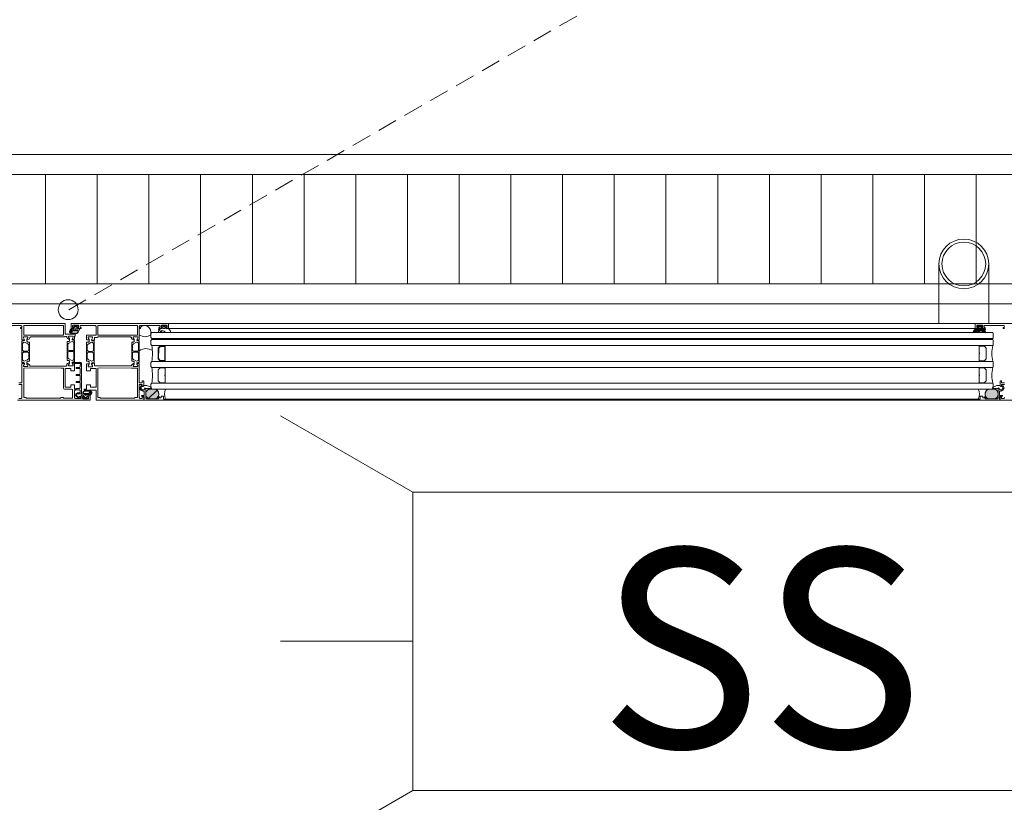
# Model space of a CAD drawing. Extents: x -5531 to 498, y -2287 to 549.
# Drawn here: x -2662 to -2563, y -276 to -198 of the extents above; entities that cross this region are included whole.
import ezdxf

# ---------------------------------------------------------------- set-up
doc = ezdxf.new("R2010")
doc.units = 0
doc.header["$MEASUREMENT"] = 0
doc.linetypes.add('Traitillé fin', pattern=[3, 2, -1])
for name, color, linetype, lineweight in [('A1E51---E-(menuiseries_exterieures)', 4, 'Continuous', 0), ('A1I43-----(evacuation_grille_de_sol)', 5, 'Continuous', 0), ('A1I55-----(protection_incendie)', 7, 'Continuous', 0)]:
    doc.layers.add(name, color=color, linetype=linetype, lineweight=lineweight)
doc.styles.add('STYLE_GENERE_7', font='swissb.ttf')

msp = doc.modelspace()

# ---------------------------------------------------------------- hatches: boundary and pattern name
at = {"layer": 'A1E51---E-(menuiseries_exterieures)', "linetype": 'Continuous', "lineweight": 0, "true_color": 0xb2b2b2}
h = msp.add_hatch(color=253, dxfattribs=at)
h.paths.add_polyline_path([(-2564.72, -229.066, 0.619984), (-2564.715, -228.941, -0.056384), (-2564.862, -228.837), (-2564.731, -228.802), (-2564.688, -228.771, 0.414214), (-2564.709, -228.702), (-2564.958, -228.702, -0.493145), (-2565.029, -228.682), (-2565.029, -228.575), (-2564.974, -228.538), (-2565.046, -228.436, 0.257181), (-2565.141, -228.417, -0.155625), (-2565.337, -228.417, 0.257181), (-2565.432, -228.436), (-2565.512, -228.503), (-2565.471, -228.547), (-2565.449, -228.682), (-2565.52, -228.702), (-2565.681, -228.702), (-2565.888, -228.976, 0.606815), (-2565.822, -229.102), (-2565.585, -229.102, 0.160241), (-2565.318, -229.015, -0.093714), (-2565.151, -228.934), (-2565.037, -228.903, 0.079668), (-2564.835, -228.988, -0.03828), (-2565.029, -229.023, 0.939307), (-2565.016, -229.102, 0.02499), (-2564.956, -229.1, 0.020859)])
h.paths.add_polyline_path([(-2565.129, -228.642, -0.414214), (-2565.179, -228.692), (-2565.299, -228.692, -0.414214), (-2565.349, -228.642), (-2565.349, -228.535, 0.093203), (-2565.164, -228.506)], flags=0)
at = {"layer": 'A1E51---E-(menuiseries_exterieures)', "linetype": 'Continuous', "lineweight": 0, "true_color": 0x000000}
h = msp.add_hatch(dxfattribs=at)
h.set_pattern_fill('NET_0001', color=18, scale=5, style=0, pattern_type=2)
h.set_pattern_definition([(225, (-2485.3506, -301.2678), (-2.245064, 2.245064), []), (315, (-2485.3506, -301.2678), (2.245064, 2.245064), [])])
h.paths.add_polyline_path([(-2648.087, -235.752, 0.627868), (-2648.087, -234.802), (-2648.8, -234.802, 0.627868), (-2648.8, -235.752)])
at = {"layer": 'A1E51---E-(menuiseries_exterieures)', "linetype": 'Continuous', "lineweight": 0, "true_color": 0xb2b2b2}
for points in [[(-2648.087, -235.752, 0.627868), (-2648.087, -234.802), (-2648.8, -234.802, 0.627868), (-2648.8, -235.752)], [(-2564.411, -235.752), (-2563.697, -235.752, 0.627868), (-2563.697, -234.802), (-2564.411, -234.802, 0.627868)]]:
    msp.add_hatch(color=253, dxfattribs=at).paths.add_polyline_path(points)

# ---------------------------------------------------------------- linework, layer by layer
at = {"layer": 'A1E51---E-(menuiseries_exterieures)', "color": 5, "linetype": 'Traitillé fin', "lineweight": 0}
msp.add_line((-2656.849, -226.802), (-2569.401, -176.267), dxfattribs=at)
at = {"layer": 'A1E51---E-(menuiseries_exterieures)', "linetype": 'Continuous'}
for p, q in [((-2569.349, -222.202), (-2569.349, -228.202)), ((-2564.349, -222.202), (-2564.349, -228.202)), ((-2565.699, -228.202), (-2646.799, -228.202)), ((-2565.699, -228.703), (-2646.799, -228.703)), ((-2565.399, -235.782), (-2647.099, -235.782)), ((-2565.399, -235.902), (-2647.099, -235.902))]:
    msp.add_line(p, q, dxfattribs=at)
at = {"layer": 'A1E51---E-(menuiseries_exterieures)', "linetype": 'Continuous', "flags": 128}
for points in [[(-2664.499, -228.202), (-2657.199, -228.202), (-2657.199, -228.202), (-2657.199, -229.252), (-2656.199, -229.252), (-2656.199, -229.452), (-2656.249, -229.452), (-2656.249, -229.752), (-2656.504, -229.752), (-2656.404, -229.552), (-2656.404, -229.452), (-2656.854, -229.452), (-2656.854, -229.552), (-2656.754, -229.752), (-2656.819, -229.752), (-2656.98, -229.679, -0.294108), (-2657.039, -229.588), (-2657.039, -229.502), (-2657.199, -229.502), (-2657.239, -229.542), (-2660.659, -229.542, 0.414214), (-2660.759, -229.642, -0.294108), (-2660.817, -229.749), (-2660.979, -229.822), (-2661.044, -229.822), (-2660.944, -229.622), (-2660.944, -229.522), (-2661.394, -229.522), (-2661.394, -229.622), (-2661.294, -229.822), (-2661.549, -229.822), (-2661.549, -228.702), (-2661.679, -228.702), (-2661.679, -228.602), (-2661.549, -228.602), (-2661.549, -228.502, 0.414214), (-2661.649, -228.402), (-2663.599, -228.402)], [(-2649.749, -229.315, 0.35827), (-2648.599, -229.315), (-2648.599, -229.001, 0.670173), (-2649.675, -228.602), (-2649.619, -228.602), (-2649.619, -228.702), (-2649.749, -228.702)], [(-2562.749, -228.502, 0.414214), (-2562.849, -228.402), (-2564.799, -228.402), (-2564.799, -228.602), (-2564.699, -228.602), (-2564.699, -228.702), (-2565.049, -228.702), (-2565.049, -228.602), (-2564.949, -228.602), (-2564.949, -228.432, 0.414214), (-2565.029, -228.352), (-2565.469, -228.352, 0.414214), (-2565.549, -228.432), (-2565.549, -228.602), (-2565.449, -228.602), (-2565.449, -228.702), (-2565.699, -228.702), (-2565.699, -228.202), (-2555.899, -228.202)], [(-2661.999, -235.902), (-2654.699, -235.902), (-2654.699, -235.452), (-2654.949, -235.452), (-2654.949, -235.552), (-2654.849, -235.552), (-2654.849, -235.682, -0.414214), (-2654.929, -235.762), (-2655.369, -235.762, -0.414214), (-2655.449, -235.682), (-2655.449, -235.552), (-2655.349, -235.552), (-2655.349, -235.452), (-2655.599, -235.452), (-2655.599, -235.722), (-2656.149, -235.722, -0.414214), (-2656.249, -235.622), (-2656.249, -234.882), (-2656.119, -234.882), (-2656.119, -234.782), (-2656.249, -234.782), (-2656.249, -234.352), (-2656.629, -234.352), (-2656.629, -234.602), (-2657.199, -234.602), (-2657.199, -232.702), (-2656.629, -232.702), (-2656.629, -232.952), (-2656.249, -232.952), (-2656.249, -232.152), (-2656.504, -232.152), (-2656.404, -232.352), (-2656.404, -232.452), (-2656.854, -232.452), (-2656.854, -232.352), (-2656.754, -232.152), (-2656.819, -232.152), (-2656.98, -232.226, 0.294108), (-2657.039, -232.317), (-2657.039, -232.372, -0.414214), (-2657.139, -232.472), (-2660.759, -232.472), (-2660.759, -232.472), (-2660.759, -232.387, 0.294108), (-2660.817, -232.296), (-2660.979, -232.222), (-2661.044, -232.222), (-2660.944, -232.422), (-2660.944, -232.522), (-2661.394, -232.522), (-2661.394, -232.422), (-2661.294, -232.222), (-2661.549, -232.222), (-2661.549, -234.142), (-2661.849, -234.142)], [(-2661.849, -234.312), (-2661.549, -234.312), (-2661.549, -235.632, -0.414214), (-2661.649, -235.732), (-2661.849, -235.732)], [(-2562.749, -234.312), (-2563.049, -234.312), (-2563.049, -234.502), (-2563.099, -234.502, -0.414214), (-2563.199, -234.402), (-2563.199, -234.052, -0.414214), (-2563.099, -233.952), (-2563.049, -233.952), (-2563.049, -234.142), (-2562.749, -234.142)], [(-2558.399, -235.902), (-2563.199, -235.902), (-2563.199, -235.902), (-2563.199, -235.713, -0.198912), (-2563.14, -235.571), (-2563.1, -235.531), (-2563.049, -235.552), (-2563.049, -235.732), (-2562.849, -235.732, 0.414214), (-2562.749, -235.632)]]:
    msp.add_lwpolyline(points, format="xyb", dxfattribs=at)
for points in [[(-2657.379, -228.402), (-2661.359, -228.402), (-2661.359, -229.362), (-2657.379, -229.362), (-2657.379, -228.402)], [(-2649.939, -228.402), (-2653.919, -228.402), (-2653.919, -229.362), (-2649.939, -229.362), (-2649.939, -228.402)], [(-2648.599, -229.202), (-2648.499, -229.102), (-2563.949, -229.102), (-2563.899, -229.152), (-2563.899, -229.652), (-2563.949, -229.702), (-2648.499, -229.702), (-2648.599, -229.602), (-2648.599, -229.202)], [(-2648.599, -229.902), (-2648.499, -229.802), (-2563.949, -229.802), (-2563.899, -229.852), (-2563.899, -230.352), (-2563.949, -230.402), (-2648.499, -230.402), (-2648.599, -230.302), (-2648.599, -229.902)], [(-2648.599, -232.102), (-2648.499, -232.002), (-2563.949, -232.002), (-2563.899, -232.052), (-2563.899, -232.552), (-2563.949, -232.602), (-2648.499, -232.602), (-2648.599, -232.502), (-2648.599, -232.102)], [(-2653.919, -235.632), (-2653.669, -235.632), (-2653.669, -235.702), (-2650.189, -235.702), (-2650.189, -235.632), (-2649.939, -235.632), (-2649.939, -232.682), (-2650.539, -232.682), (-2653.669, -232.652), (-2653.919, -232.682), (-2653.919, -235.632)], [(-2648.599, -234.302), (-2648.499, -234.202), (-2563.949, -234.202), (-2563.899, -234.252), (-2563.899, -234.752), (-2563.949, -234.802), (-2648.499, -234.802), (-2648.599, -234.702), (-2648.599, -234.302)]]:
    msp.add_lwpolyline(points, close=True, dxfattribs=at)
for points in [[(-2656.732, -229.111, -0.299685), (-2656.763, -228.983, -0.081976), (-2656.683, -228.841), (-2656.629, -228.774, -0.040815), (-2656.573, -228.715), (-2656.419, -228.702, 0.720759), (-2656.349, -228.692), (-2656.349, -228.588), (-2656.414, -228.555, -0.122), (-2656.302, -228.445), (-2656.009, -228.442, -0.299533), (-2655.871, -228.533), (-2655.914, -228.568), (-2655.929, -228.692, 0.720759), (-2655.875, -228.71), (-2655.789, -228.702, -0.414214), (-2655.739, -228.752, -0.291473), (-2655.797, -228.863), (-2655.933, -228.927), (-2656.47, -228.913), (-2656.51, -229.016, 0.336409), (-2656.538, -229.133, 0.127625), (-2656.044, -229.125, 0.181464), (-2655.907, -229.015, -0.942774), (-2655.854, -229.043, -0.218064), (-2656.041, -229.208, -0.102926), (-2656.447, -229.245, -0.161642), (-2656.732, -229.111)], [(-2656.599, -228.202), (-2656.599, -228.702), (-2656.349, -228.702), (-2656.349, -228.602), (-2656.449, -228.602), (-2656.449, -228.432, -0.414214), (-2656.369, -228.352), (-2655.929, -228.352, -0.414214), (-2655.849, -228.432), (-2655.849, -228.602), (-2655.949, -228.602), (-2655.949, -228.702), (-2655.599, -228.702), (-2655.599, -228.602), (-2655.699, -228.602), (-2655.699, -228.382), (-2654.199, -228.382, -0.414214), (-2654.099, -228.482), (-2654.099, -229.362), (-2655.049, -229.362), (-2655.049, -229.832), (-2654.794, -229.832), (-2654.894, -229.632), (-2654.894, -229.532), (-2654.444, -229.532), (-2654.444, -229.632), (-2654.544, -229.832), (-2654.479, -229.832), (-2654.429, -229.882), (-2654.239, -229.882), (-2654.239, -229.582), (-2653.959, -229.582), (-2653.919, -229.542), (-2650.639, -229.542, -0.414214), (-2650.539, -229.642, 0.294108), (-2650.48, -229.749), (-2650.319, -229.822), (-2650.254, -229.822), (-2650.354, -229.622), (-2650.354, -229.522), (-2649.904, -229.522), (-2649.904, -229.622), (-2650.004, -229.822), (-2649.749, -229.822), (-2649.749, -228.702), (-2649.619, -228.702), (-2649.619, -228.602), (-2649.749, -228.602), (-2649.749, -228.502, -0.414214), (-2649.649, -228.402), (-2647.699, -228.402), (-2647.699, -228.602), (-2647.799, -228.602), (-2647.799, -228.702), (-2647.449, -228.702), (-2647.449, -228.602), (-2647.549, -228.602), (-2647.549, -228.432, -0.414214), (-2647.469, -228.352), (-2647.029, -228.352, -0.414214), (-2646.949, -228.432), (-2646.949, -228.602), (-2647.049, -228.602), (-2647.049, -228.702), (-2646.799, -228.702), (-2646.799, -228.202), (-2656.599, -228.202)], [(-2656.219, -228.522), (-2656.249, -228.612, 1), (-2656.029, -228.612), (-2656.029, -228.552), (-2656.219, -228.522)], [(-2646.793, -228.715), (-2646.978, -228.702, -0.493145), (-2647.049, -228.682), (-2647.049, -228.575), (-2646.994, -228.538), (-2647.066, -228.436, 0.257181), (-2647.161, -228.417, -0.155625), (-2647.357, -228.417, 0.257181), (-2647.452, -228.436), (-2647.532, -228.503), (-2647.491, -228.547), (-2647.469, -228.682), (-2647.54, -228.702), (-2647.789, -228.702), (-2647.819, -228.75), (-2647.788, -228.794), (-2647.649, -228.802, -0.056384), (-2647.783, -228.941, 0.619984), (-2647.777, -229.066, 0.020859), (-2647.542, -229.1), (-2647.482, -229.102, 0.939307), (-2647.469, -229.023, -0.03828), (-2647.662, -228.988, 0.079668), (-2647.485, -228.907), (-2647.347, -228.934, -0.093714), (-2647.18, -229.015, 0.160241), (-2646.913, -229.102), (-2646.675, -229.102, 0.606815), (-2646.61, -228.976), (-2646.793, -228.715)], [(-2647.149, -228.535, -0.093203), (-2647.333, -228.506), (-2647.369, -228.642, 0.414214), (-2647.319, -228.692), (-2647.199, -228.692, 0.414214), (-2647.149, -228.642), (-2647.149, -228.535)], [(-2565.705, -228.715), (-2565.52, -228.702, 0.493145), (-2565.449, -228.682), (-2565.449, -228.575), (-2565.504, -228.538), (-2565.432, -228.436, -0.257181), (-2565.337, -228.417, 0.155625), (-2565.141, -228.417, -0.257181), (-2565.046, -228.436), (-2564.966, -228.503), (-2565.007, -228.547), (-2565.029, -228.682), (-2564.958, -228.702), (-2564.709, -228.702), (-2564.679, -228.75), (-2564.71, -228.794), (-2564.849, -228.802, 0.056384), (-2564.715, -228.941, -0.619984), (-2564.72, -229.066, -0.020859), (-2564.956, -229.1), (-2565.016, -229.102, -0.939307), (-2565.029, -229.023, 0.03828), (-2564.835, -228.988, -0.079668), (-2565.013, -228.907), (-2565.151, -228.934, 0.093714), (-2565.318, -229.015, -0.160241), (-2565.585, -229.102), (-2565.822, -229.102, -0.606815), (-2565.888, -228.976), (-2565.705, -228.715)], [(-2565.349, -228.535, 0.093203), (-2565.164, -228.506), (-2565.129, -228.642, -0.414214), (-2565.179, -228.692), (-2565.299, -228.692, -0.414214), (-2565.349, -228.642), (-2565.349, -228.535)], [(-2661.549, -229.922), (-2661.394, -229.922, 0.414214), (-2661.294, -229.822), (-2661.394, -229.622), (-2661.394, -229.522), (-2660.944, -229.522), (-2660.944, -229.622), (-2661.044, -229.782), (-2661.044, -229.962, 0.414214), (-2660.944, -230.062), (-2660.789, -230.062), (-2660.789, -231.982), (-2660.944, -231.982, 0.414214), (-2661.044, -232.082), (-2661.044, -232.262), (-2660.944, -232.422), (-2660.944, -232.522), (-2661.394, -232.522), (-2661.394, -232.422), (-2661.294, -232.262, 0.414214), (-2661.394, -232.122), (-2661.549, -232.122), (-2661.549, -229.922)], [(-2656.249, -229.852), (-2656.404, -229.852, -0.414214), (-2656.504, -229.752), (-2656.404, -229.552), (-2656.404, -229.452), (-2656.854, -229.452), (-2656.854, -229.552), (-2656.754, -229.712), (-2656.754, -229.892, -0.414214), (-2656.854, -229.992), (-2657.009, -229.992), (-2657.009, -231.912), (-2656.854, -231.912, -0.414214), (-2656.754, -232.012), (-2656.754, -232.192), (-2656.854, -232.352), (-2656.854, -232.452), (-2656.404, -232.452), (-2656.404, -232.352), (-2656.504, -232.192, -0.414214), (-2656.404, -232.052), (-2656.249, -232.052), (-2656.249, -229.852)], [(-2656.596, -229.034, -0.626827), (-2656.701, -229.059, -0.455214), (-2656.692, -229.007, -0.11124), (-2656.582, -228.85, -0.191861), (-2656.513, -228.822), (-2655.986, -228.822, -1.374043), (-2656.004, -228.877, 0.14145), (-2656.056, -228.858), (-2656.464, -228.832, 0.369583), (-2656.568, -228.911), (-2656.596, -229.034)], [(-2654.289, -229.932), (-2654.444, -229.932, -0.414214), (-2654.544, -229.832), (-2654.444, -229.632), (-2654.444, -229.532), (-2654.894, -229.532), (-2654.894, -229.632), (-2654.794, -229.792), (-2654.794, -229.972, -0.414214), (-2654.894, -230.072), (-2655.049, -230.072), (-2655.049, -231.992), (-2654.894, -231.992, -0.414214), (-2654.794, -232.092), (-2654.794, -232.272), (-2654.894, -232.432), (-2654.894, -232.532), (-2654.444, -232.532), (-2654.444, -232.432), (-2654.544, -232.272, -0.414214), (-2654.444, -232.132), (-2654.289, -232.132), (-2654.289, -229.932)], [(-2649.749, -229.922), (-2649.904, -229.922, -0.414214), (-2650.004, -229.822), (-2649.904, -229.622), (-2649.904, -229.522), (-2650.354, -229.522), (-2650.354, -229.622), (-2650.254, -229.782), (-2650.254, -229.962, -0.414214), (-2650.354, -230.062), (-2650.509, -230.062), (-2650.509, -231.982), (-2650.354, -231.982, -0.414214), (-2650.254, -232.082), (-2650.254, -232.262), (-2650.354, -232.422), (-2650.354, -232.522), (-2649.904, -232.522), (-2649.904, -232.422), (-2650.004, -232.262, -0.414214), (-2649.904, -232.122), (-2649.749, -232.122), (-2649.749, -229.922)], [(-2661.479, -230.835, 0.414214), (-2661.329, -230.985), (-2661.009, -230.985, 0.414214), (-2660.859, -230.835), (-2660.859, -230.416, 0.267949), (-2660.959, -230.242), (-2661.212, -230.096, 0.57735), (-2661.479, -230.25), (-2661.479, -230.835)], [(-2656.319, -230.765, -0.414214), (-2656.469, -230.915), (-2656.789, -230.915, -0.414214), (-2656.939, -230.765), (-2656.939, -230.346, -0.267949), (-2656.839, -230.172), (-2656.586, -230.026, -0.57735), (-2656.319, -230.18), (-2656.319, -230.765)], [(-2654.359, -230.845, -0.414214), (-2654.509, -230.995), (-2654.829, -230.995, -0.414214), (-2654.979, -230.845), (-2654.979, -230.426, -0.267949), (-2654.879, -230.252), (-2654.626, -230.106, -0.57735), (-2654.359, -230.26), (-2654.359, -230.845)], [(-2649.819, -230.835, -0.414214), (-2649.969, -230.985), (-2650.289, -230.985, -0.414214), (-2650.439, -230.835), (-2650.439, -230.416, -0.267949), (-2650.339, -230.242), (-2650.086, -230.096, -0.57735), (-2649.819, -230.25), (-2649.819, -230.835)], [(-2648.499, -230.402, -0.09375), (-2648.499, -232.002), (-2647.599, -232.002, -1), (-2647.599, -231.952, -0.198912), (-2647.671, -231.93), (-2647.827, -231.774, -0.198912), (-2647.849, -231.721), (-2647.849, -230.683, -0.198912), (-2647.827, -230.63), (-2647.671, -230.474, -0.198912), (-2647.618, -230.452, -1), (-2647.599, -230.402), (-2648.499, -230.402)], [(-2647.149, -231.877), (-2647.149, -231.752), (-2647.149, -231.702), (-2647.149, -231.252, -0.497519), (-2647.149, -231.152), (-2647.149, -230.702), (-2647.149, -230.652), (-2647.149, -230.527, 0.414214), (-2647.224, -230.452), (-2647.618, -230.452, 0.198912), (-2647.671, -230.474), (-2647.827, -230.63, 0.198912), (-2647.849, -230.683), (-2647.849, -231.721, 0.198912), (-2647.827, -231.774), (-2647.671, -231.93, 0.198912), (-2647.618, -231.952), (-2647.224, -231.952, 0.414214), (-2647.149, -231.877)], [(-2647.185, -231.877), (-2647.185, -231.268, -0.380143), (-2647.185, -231.136), (-2647.185, -230.527, 0.414214), (-2647.224, -230.488), (-2647.618, -230.488), (-2647.801, -230.655), (-2647.813, -231.721), (-2647.645, -231.905), (-2647.224, -231.916, 0.414214), (-2647.185, -231.877)], [(-2647.599, -230.402, 1), (-2647.599, -230.452), (-2647.199, -230.452, 1), (-2647.199, -230.402), (-2647.599, -230.402)], [(-2565.299, -231.877), (-2565.299, -231.752), (-2565.299, -231.702), (-2565.299, -231.252, 0.497519), (-2565.299, -231.152), (-2565.299, -230.702), (-2565.299, -230.652), (-2565.299, -230.527, -0.414214), (-2565.224, -230.452), (-2564.83, -230.452, -0.198912), (-2564.777, -230.474), (-2564.621, -230.63, -0.198912), (-2564.599, -230.683), (-2564.599, -231.721, -0.198912), (-2564.621, -231.774), (-2564.777, -231.93, -0.198912), (-2564.83, -231.952), (-2565.224, -231.952, -0.414214), (-2565.299, -231.877)], [(-2564.849, -230.402, -1), (-2564.849, -230.452), (-2565.249, -230.452, -1), (-2565.249, -230.402), (-2564.849, -230.402)], [(-2563.949, -230.402, 0.09375), (-2563.949, -232.002), (-2564.849, -232.002, 1), (-2564.849, -231.952, 0.198912), (-2564.777, -231.93), (-2564.621, -231.774, 0.198912), (-2564.599, -231.721), (-2564.599, -230.683, 0.198912), (-2564.621, -230.63), (-2564.777, -230.474, 0.198912), (-2564.83, -230.452, 1), (-2564.849, -230.402), (-2563.949, -230.402)], [(-2661.479, -231.21, -0.414214), (-2661.329, -231.06), (-2661.009, -231.06, -0.414214), (-2660.859, -231.21), (-2660.859, -231.629, -0.267949), (-2660.959, -231.802), (-2661.212, -231.949, -0.57735), (-2661.479, -231.795), (-2661.479, -231.21)], [(-2656.319, -231.14, 0.414214), (-2656.469, -230.99), (-2656.789, -230.99, 0.414214), (-2656.939, -231.14), (-2656.939, -231.559, 0.267949), (-2656.839, -231.732), (-2656.586, -231.879, 0.57735), (-2656.319, -231.725), (-2656.319, -231.14)], [(-2654.359, -231.22, 0.414214), (-2654.509, -231.07), (-2654.829, -231.07, 0.414214), (-2654.979, -231.22), (-2654.979, -231.639, 0.267949), (-2654.879, -231.812), (-2654.626, -231.959, 0.57735), (-2654.359, -231.805), (-2654.359, -231.22)], [(-2649.819, -231.21, 0.414214), (-2649.969, -231.06), (-2650.289, -231.06, 0.414214), (-2650.439, -231.21), (-2650.439, -231.629, 0.267949), (-2650.339, -231.802), (-2650.086, -231.949, 0.57735), (-2649.819, -231.795), (-2649.819, -231.21)], [(-2655.549, -235.202, -0.414214), (-2655.599, -235.252), (-2655.949, -235.252, 0.619482), (-2656.045, -235.445, 0.138603), (-2655.819, -235.616, -0.383338), (-2655.669, -235.492), (-2655.579, -235.492), (-2655.549, -235.542), (-2655.669, -235.572), (-2655.699, -235.692, -0.189353), (-2656.108, -235.493, -0.587371), (-2655.968, -235.173), (-2655.744, -235.152, 0.386896), (-2655.699, -235.102), (-2655.699, -234.962, 0.414214), (-2655.799, -234.862), (-2656.099, -234.862, -0.414213), (-2656.149, -234.812, -0.414214), (-2656.099, -234.712), (-2655.799, -234.712, 0.414214), (-2655.699, -234.612), (-2655.699, -234.162, 0.414213), (-2655.749, -234.112), (-2656.049, -234.112, -1), (-2656.049, -234.012), (-2655.749, -234.012, 0.414213), (-2655.699, -233.962), (-2655.699, -233.462, 0.414214), (-2655.749, -233.412), (-2656.049, -233.412, -1.001568), (-2656.049, -233.312), (-2655.749, -233.312, 0.414213), (-2655.699, -233.262), (-2655.699, -232.762, 0.414214), (-2655.749, -232.712), (-2656.049, -232.712, -1), (-2656.049, -232.612), (-2655.749, -232.612, 0.414213), (-2655.699, -232.562), (-2655.699, -232.424, -0.198912), (-2655.67, -232.353, 0.198912), (-2655.629, -232.271, 0.414214), (-2655.669, -232.197), (-2656.247, -232.197, -0.298217), (-2656.385, -232.107, -0.945473), (-2656.296, -232.062, 0.267949), (-2656.235, -232.117), (-2655.669, -232.117, -0.414214), (-2655.549, -232.237), (-2655.549, -235.202)], [(-2649.299, -235.902), (-2649.299, -235.713, 0.198912), (-2649.357, -235.571), (-2649.398, -235.531), (-2649.449, -235.552), (-2649.449, -235.732), (-2649.649, -235.732, -0.414214), (-2649.749, -235.632), (-2649.749, -234.312), (-2649.449, -234.312), (-2649.449, -234.502), (-2649.399, -234.502, 0.414214), (-2649.299, -234.402), (-2649.299, -234.052, 0.414214), (-2649.399, -233.952), (-2649.449, -233.952), (-2649.449, -234.142), (-2649.749, -234.142), (-2649.749, -232.222), (-2650.004, -232.222), (-2649.904, -232.422), (-2649.904, -232.522), (-2650.354, -232.522), (-2650.354, -232.422), (-2650.254, -232.222), (-2650.319, -232.222), (-2650.48, -232.296, 0.294108), (-2650.539, -232.387), (-2650.539, -232.452), (-2654.239, -232.452), (-2654.239, -232.182), (-2654.429, -232.182), (-2654.479, -232.232), (-2654.544, -232.232), (-2654.444, -232.432), (-2654.444, -232.532), (-2654.894, -232.532), (-2654.894, -232.432), (-2654.794, -232.232), (-2655.049, -232.232), (-2655.049, -232.952), (-2654.669, -232.952), (-2654.669, -232.702), (-2654.099, -232.702), (-2654.099, -234.602), (-2654.669, -234.602), (-2654.669, -234.352), (-2655.049, -234.352), (-2655.049, -234.782), (-2655.299, -234.782), (-2655.299, -234.902), (-2654.099, -234.902), (-2654.099, -235.902), (-2649.299, -235.902)], [(-2648.499, -232.602, -0.09375), (-2648.499, -234.202), (-2647.599, -234.202, -1), (-2647.599, -234.152, -0.198912), (-2647.671, -234.13), (-2647.827, -233.974, -0.198912), (-2647.849, -233.921), (-2647.849, -232.883, -0.198912), (-2647.827, -232.83), (-2647.671, -232.674, -0.198912), (-2647.618, -232.652, -1), (-2647.599, -232.602), (-2648.499, -232.602)], [(-2647.599, -231.952, 1), (-2647.599, -232.002), (-2647.199, -232.002, 1), (-2647.199, -231.952), (-2647.599, -231.952)], [(-2647.599, -232.602, 1), (-2647.599, -232.652), (-2647.199, -232.652, 1), (-2647.199, -232.602), (-2647.599, -232.602)], [(-2564.849, -231.952, -1), (-2564.849, -232.002), (-2565.249, -232.002, -1), (-2565.249, -231.952), (-2564.849, -231.952)], [(-2564.849, -232.602, -1), (-2564.849, -232.652), (-2565.249, -232.652, -1), (-2565.249, -232.602), (-2564.849, -232.602)], [(-2563.949, -232.602, 0.09375), (-2563.949, -234.202), (-2564.849, -234.202, 1), (-2564.849, -234.152, 0.198912), (-2564.777, -234.13), (-2564.621, -233.974, 0.198912), (-2564.599, -233.921), (-2564.599, -232.883, 0.198912), (-2564.621, -232.83), (-2564.777, -232.674, 0.198912), (-2564.83, -232.652, 1), (-2564.849, -232.602), (-2563.949, -232.602)], [(-2660.759, -232.652), (-2661.359, -232.682), (-2661.359, -235.632), (-2661.109, -235.632), (-2661.109, -235.702), (-2657.629, -235.702), (-2657.629, -235.632), (-2657.379, -235.632), (-2657.379, -235.702), (-2656.549, -235.702, 0.414214), (-2656.449, -235.602), (-2656.449, -234.902, 0.414214), (-2656.549, -234.802), (-2657.179, -234.802, -0.414214), (-2657.379, -234.602), (-2657.379, -232.682), (-2657.629, -232.682), (-2660.759, -232.652)], [(-2647.149, -234.077), (-2647.149, -233.952), (-2647.149, -233.902), (-2647.149, -233.452, -0.497519), (-2647.149, -233.352), (-2647.149, -232.902), (-2647.149, -232.852), (-2647.149, -232.727, 0.414214), (-2647.224, -232.652), (-2647.618, -232.652, 0.198912), (-2647.671, -232.674), (-2647.827, -232.83, 0.198912), (-2647.849, -232.883), (-2647.849, -233.921, 0.198912), (-2647.827, -233.974), (-2647.671, -234.13, 0.198912), (-2647.618, -234.152), (-2647.224, -234.152, 0.414214), (-2647.149, -234.077)], [(-2565.299, -234.077), (-2565.299, -233.952), (-2565.299, -233.902), (-2565.299, -233.452, 0.497519), (-2565.299, -233.352), (-2565.299, -232.902), (-2565.299, -232.852), (-2565.299, -232.727, -0.414214), (-2565.224, -232.652), (-2564.83, -232.652, -0.198912), (-2564.777, -232.674), (-2564.621, -232.83, -0.198912), (-2564.599, -232.883), (-2564.599, -233.921, -0.198912), (-2564.621, -233.974), (-2564.777, -234.13, -0.198912), (-2564.83, -234.152), (-2565.224, -234.152, -0.414214), (-2565.299, -234.077)], [(-2647.299, -235.502), (-2647.299, -235.782), (-2647.099, -235.782), (-2647.099, -235.902), (-2649.269, -235.902), (-2649.295, -235.857), (-2649.249, -235.778), (-2649.249, -235.532), (-2649.489, -235.532), (-2649.529, -235.412), (-2649.249, -235.412), (-2649.249, -234.957, -0.504614), (-2649.689, -234.672, -0.274409), (-2649.522, -234.416), (-2649.482, -234.455), (-2649.521, -234.538, 1.335288), (-2649.187, -234.709), (-2649.099, -234.717), (-2649.099, -235.652, 0.414214), (-2648.999, -235.752), (-2647.811, -235.752), (-2647.788, -235.703), (-2647.887, -235.585), (-2647.811, -235.52), (-2647.7, -235.652), (-2647.549, -235.652), (-2647.549, -235.502), (-2647.299, -235.502)], [(-2647.299, -235.502), (-2647.299, -235.782), (-2647.099, -235.782), (-2647.099, -235.902), (-2649.269, -235.902), (-2649.295, -235.857), (-2649.249, -235.778), (-2649.249, -235.532), (-2649.489, -235.532), (-2649.529, -235.412), (-2649.249, -235.412), (-2649.249, -234.957, -0.504614), (-2649.689, -234.672, -0.274409), (-2649.522, -234.416), (-2649.482, -234.455), (-2649.521, -234.538, 1.335288), (-2649.187, -234.709), (-2649.099, -234.717), (-2649.099, -235.652, 0.414214), (-2648.999, -235.752), (-2647.811, -235.752), (-2647.788, -235.703), (-2647.887, -235.585), (-2647.811, -235.52), (-2647.7, -235.652), (-2647.549, -235.652), (-2647.549, -235.502), (-2647.299, -235.502)], [(-2648.982, -234.436, 0.221695), (-2649.318, -234.466), (-2649.399, -234.512), (-2649.515, -234.512, 1.597325), (-2649.182, -234.671), (-2649.032, -234.722), (-2648.61, -234.722, 0.8391), (-2648.585, -234.581), (-2648.982, -234.436)], [(-2647.599, -234.152, 1), (-2647.599, -234.202), (-2647.199, -234.202, 1), (-2647.199, -234.152), (-2647.599, -234.152)], [(-2565.199, -235.502), (-2565.199, -235.782), (-2565.399, -235.782), (-2565.399, -235.902), (-2563.229, -235.902), (-2563.203, -235.857), (-2563.249, -235.778), (-2563.249, -235.532), (-2563.009, -235.532), (-2562.969, -235.412), (-2563.249, -235.412), (-2563.249, -234.957, 0.504614), (-2562.809, -234.672, 0.274409), (-2562.976, -234.416), (-2563.016, -234.455), (-2562.977, -234.538, -1.335288), (-2563.31, -234.709), (-2563.399, -234.717), (-2563.399, -235.652, -0.414214), (-2563.499, -235.752), (-2564.687, -235.752), (-2564.71, -235.703), (-2564.611, -235.585), (-2564.687, -235.52), (-2564.798, -235.652), (-2564.949, -235.652), (-2564.949, -235.502), (-2565.199, -235.502)], [(-2564.849, -234.152, -1), (-2564.849, -234.202), (-2565.249, -234.202, -1), (-2565.249, -234.152), (-2564.849, -234.152)], [(-2563.516, -234.436, -0.221695), (-2563.179, -234.466), (-2563.098, -234.512), (-2562.983, -234.512, -1.597325), (-2563.316, -234.671), (-2563.466, -234.722), (-2563.888, -234.722, -0.8391), (-2563.913, -234.581), (-2563.516, -234.436)], [(-2654.556, -235.043, -0.299685), (-2654.525, -235.172, -0.081976), (-2654.606, -235.314), (-2654.659, -235.381, -0.040815), (-2654.716, -235.44), (-2654.869, -235.452, 0.720759), (-2654.939, -235.462), (-2654.939, -235.567), (-2654.874, -235.6, -0.122), (-2654.986, -235.71), (-2655.279, -235.712, -0.299533), (-2655.417, -235.622), (-2655.374, -235.586), (-2655.359, -235.462, 0.720759), (-2655.413, -235.444), (-2655.499, -235.452, -0.414214), (-2655.549, -235.402, -0.291473), (-2655.491, -235.291), (-2655.356, -235.228), (-2654.818, -235.242), (-2654.778, -235.139, -0.127017), (-2654.756, -235.094, 0.336409), (-2654.75, -235.022, 0.127625), (-2655.244, -235.03, 0.181464), (-2655.381, -235.14, -0.942774), (-2655.434, -235.112, -0.218064), (-2655.247, -234.947, -0.102926), (-2654.841, -234.91, -0.161642), (-2654.556, -235.043)], [(-2654.692, -235.121, -0.626827), (-2654.587, -235.096, -0.455214), (-2654.596, -235.148, -0.11124), (-2654.706, -235.305, -0.191861), (-2654.775, -235.332), (-2655.302, -235.332, -1.374043), (-2655.284, -235.278, 0.14145), (-2655.232, -235.297), (-2654.824, -235.323, 0.369583), (-2654.72, -235.244), (-2654.692, -235.121)], [(-2655.069, -235.632), (-2655.039, -235.542, 1), (-2655.259, -235.542), (-2655.259, -235.602), (-2655.069, -235.632)], [(-2648.087, -235.752, 0.627868), (-2648.087, -234.802), (-2648.8, -234.802, 0.627868), (-2648.8, -235.752), (-2648.087, -235.752)], [(-2648.087, -235.752, 0.627868), (-2648.087, -234.802), (-2648.8, -234.802, 0.627868), (-2648.8, -235.752), (-2648.087, -235.752)], [(-2648.087, -234.802), (-2647.099, -234.802, 0.234371), (-2647.099, -235.782), (-2647.299, -235.782), (-2647.299, -235.502), (-2647.549, -235.502), (-2647.549, -235.652), (-2647.7, -235.652), (-2647.834, -235.492, 0.405582), (-2648.087, -234.802)], [(-2648.087, -234.802), (-2647.099, -234.802, 0.234371), (-2647.099, -235.782), (-2647.299, -235.782), (-2647.299, -235.502), (-2647.549, -235.502), (-2647.549, -235.652), (-2647.7, -235.652), (-2647.834, -235.492, 0.405582), (-2648.087, -234.802)], [(-2564.411, -234.802), (-2565.399, -234.802, -0.234371), (-2565.399, -235.782), (-2565.199, -235.782), (-2565.199, -235.502), (-2564.949, -235.502), (-2564.949, -235.652), (-2564.798, -235.652), (-2564.664, -235.492, -0.405582), (-2564.411, -234.802)], [(-2564.411, -235.752, -0.627868), (-2564.411, -234.802), (-2563.697, -234.802, -0.627868), (-2563.697, -235.752), (-2564.411, -235.752)]]:
    msp.add_lwpolyline(points, format="xyb", close=True, dxfattribs=at)
msp.add_lwpolyline([(-2562.749, -228.702), (-2562.879, -228.702), (-2562.879, -228.602), (-2562.749, -228.602)], dxfattribs=at)
at = {"layer": 'A1E51---E-(menuiseries_exterieures)', "linetype": 'Continuous'}
for centre, radius in [((-2566.849, -222.202), 2.5), ((-2566.849, -222.202), 2.2), ((-2656.899, -226.802), 1)]:
    msp.add_circle(centre, radius, dxfattribs=at)
at = {"layer": 'A1E51---E-(menuiseries_exterieures)', "color": 5, "linetype": 'Traitillé fin', "lineweight": 0}
msp.add_arc((-2656.849, -226.802), 101, 0, 30.02292, dxfattribs=at)
at = {"layer": 'A1E51---E-(menuiseries_exterieures)', "linetype": 'Continuous'}
msp.add_arc((-2649.074, -231.91), 1.192, 57.52289, 124.44647, dxfattribs=at)
at = {"layer": 'A1I43-----(evacuation_grille_de_sol)', "color": 5, "linetype": 'Continuous', "lineweight": 0}
for p, q in [((-2502.7, -211.202), (-2670.1, -211.202)), ((-2504.7, -213.202), (-2668.1, -213.202)), ((-2659.173, -224.202), (-2659.173, -213.202)), ((-2659.173, -224.202), (-2659.173, -213.203)), ((-2653.975, -224.202), (-2653.975, -213.202)), ((-2653.975, -224.202), (-2653.975, -213.203)), ((-2648.777, -224.202), (-2648.777, -213.202)), ((-2648.777, -224.202), (-2648.777, -213.203)), ((-2643.579, -224.202), (-2643.579, -213.202)), ((-2643.579, -224.202), (-2643.579, -213.203)), ((-2638.381, -224.202), (-2638.381, -213.202)), ((-2638.381, -224.202), (-2638.381, -213.203)), ((-2633.183, -224.202), (-2633.183, -213.202)), ((-2633.183, -224.202), (-2633.183, -213.203)), ((-2627.985, -224.202), (-2627.985, -213.202)), ((-2627.985, -224.202), (-2627.985, -213.203)), ((-2622.787, -224.202), (-2622.787, -213.202)), ((-2622.787, -224.202), (-2622.787, -213.203)), ((-2617.589, -224.202), (-2617.589, -213.203)), ((-2617.588, -224.202), (-2617.588, -213.202)), ((-2612.39, -224.202), (-2612.39, -213.202)), ((-2612.39, -224.202), (-2612.39, -213.203)), ((-2607.192, -224.202), (-2607.192, -213.202)), ((-2607.192, -224.202), (-2607.192, -213.203)), ((-2601.994, -224.202), (-2601.994, -213.202)), ((-2601.994, -224.202), (-2601.994, -213.203)), ((-2596.796, -224.202), (-2596.796, -213.202)), ((-2596.796, -224.202), (-2596.796, -213.203)), ((-2591.598, -224.202), (-2591.598, -213.202)), ((-2591.598, -224.202), (-2591.598, -213.203)), ((-2586.4, -224.202), (-2586.4, -213.202)), ((-2586.4, -224.202), (-2586.4, -213.203)), ((-2581.202, -224.202), (-2581.202, -213.202)), ((-2581.202, -224.202), (-2581.202, -213.203)), ((-2576.004, -224.202), (-2576.004, -213.202)), ((-2576.004, -224.202), (-2576.004, -213.203)), ((-2570.806, -224.202), (-2570.806, -213.202)), ((-2570.806, -224.202), (-2570.806, -213.203)), ((-2565.608, -224.202), (-2565.608, -213.202)), ((-2565.608, -224.202), (-2565.608, -213.203)), ((-2504.7, -224.202), (-2668.1, -224.202)), ((-2502.7, -226.202), (-2670.1, -226.202))]:
    msp.add_line(p, q, dxfattribs=at)
at = {"layer": 'A1I55-----(protection_incendie)', "linetype": 'Continuous'}
for p, q in [((-2622.252, -245.135), (-2635.551, -237.456)), ((-2622.252, -245.135), (-2552.252, -245.135)), ((-2622.252, -275.135), (-2622.252, -245.135)), ((-2622.252, -260.135), (-2635.551, -260.135)), ((-2622.252, -275.135), (-2635.551, -282.813)), ((-2552.252, -275.135), (-2622.252, -275.135))]:
    msp.add_line(p, q, dxfattribs=at)

# ---------------------------------------------------------------- texts
at = {"layer": 'A1I55-----(protection_incendie)', "linetype": 'Continuous', "insert": (-2587.252, -260.822), "char_height": 20, "attachment_point": 5, "style": 'STYLE_GENERE_7'}
msp.add_mtext('\\A1;{\\fSwis721 BT|b1|i0|c0|p34;SS}', dxfattribs=at)

doc.saveas('drawing.dxf')
